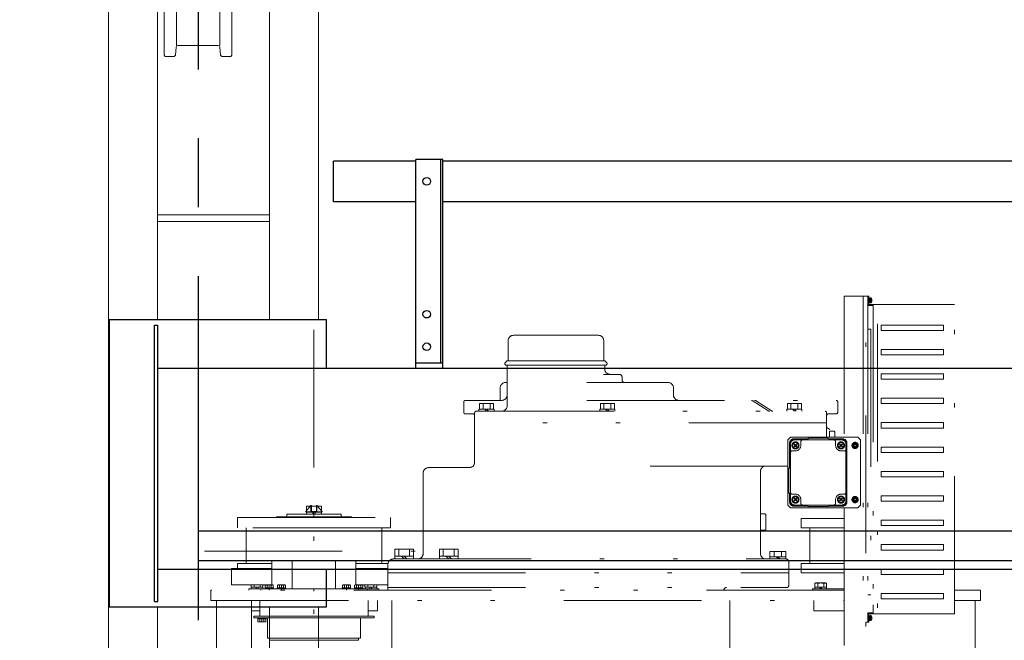
# Model space of a CAD drawing. Units: millimetres. Extents: x -185 to 185, y -134 to 137.
# Drawn here: x -125 to -102, y 80 to 95 of the extents above; entities that cross this region are included whole.
import ezdxf

# ---------------------------------------------------------------- set-up
doc = ezdxf.new("R2010")
doc.units = ezdxf.units.MM
doc.header["$LTSCALE"] = 0.25
doc.linetypes.add('CENTER', pattern=[50.8, 31.75, -6.35, 6.35, -6.35])
doc.linetypes.add('DIVIDE', pattern=[31.75, 12.7, -6.35, 0, -6.35, 0, -6.35])
doc.layers.add('Layer0016', color=7, linetype='Continuous')
doc.styles.add('dcStyle0', font='txt.shx', dxfattribs={"width": 0.8, "bigfont": 'bigfont'})
doc.dimstyles.new('dc_Rotated', dxfattribs={"dimtxt": 3, "dimasz": 3.000002, "dimexe": 0.6, "dimexo": 0.9, "dimgap": 0.9, "dimtad": 3, "dimdsep": 46, "dimtxsty": 'dcStyle0', "dimblk1": 'OPEN30', "dimblk2": 'OPEN30', "dimsah": 1, "dimcen": 0.09, "dimclrd": 91, "dimclre": 91, "dimclrt": 7, "dimadec": 0, "dimazin": 2, "dimtfac": 1, "dimtdec": 4, "dimtmove": 0, "dimatfit": 3, "dimfxl": 1, "dimarcsym": 0})

# ---------------------------------------------------------------- blocks, each defined once
blk = doc.blocks.new('DC_GROUP_HDOI1510-R0_55')
at = {"layer": 'Layer0016', "color": 6, "linetype": 'Continuous', "lineweight": 25}
blk.add_circle((-115.185, 90.912), 0.0875, dxfattribs=at)
blk = doc.blocks.new('DC_GROUP_HDOI1510-R0_56')
at = {"layer": 'Layer0016', "color": 6, "linetype": 'Continuous', "lineweight": 25}
blk.add_circle((-115.185, 87.849), 0.0875, dxfattribs=at)
blk = doc.blocks.new('DC_GROUP_HDOI1510-R0_57')
at = {"layer": 'Layer0016', "color": 6, "linetype": 'Continuous', "lineweight": 25}
blk.add_circle((-115.185, 87.099), 0.0875, dxfattribs=at)
blk = doc.blocks.new('DC_GROUP_HDOI1510-R0_54')
at = {"layer": 'Layer0016', "color": 7, "linetype": 'Continuous', "lineweight": 25}
for p, q in [((-114.81, 91.412), (-115.435, 91.412)), ((-115.435, 86.599), (-115.435, 91.412)), ((-114.81, 86.599), (-114.81, 91.412)), ((-115.435, 86.724), (-114.81, 86.724))]:
    blk.add_line(p, q, dxfattribs=at)
at = {"layer": 'Layer0016', "color": 6, "linetype": 'Continuous', "lineweight": 25}
blk.add_line((-114.86, 86.724), (-114.86, 91.412), dxfattribs=at)
at = {"layer": 'Layer0016', "linetype": 'Continuous'}
for name in ['DC_GROUP_HDOI1510-R0_55', 'DC_GROUP_HDOI1510-R0_56', 'DC_GROUP_HDOI1510-R0_57']:
    blk.add_blockref(name, (0, 0), dxfattribs=at)
blk = doc.blocks.new('DC_GROUP_HDOI1510-R0_53')
at = {"layer": 'Layer0016', "linetype": 'Continuous'}
blk.add_blockref('DC_GROUP_HDOI1510-R0_54', (0, 0), dxfattribs=at)
blk = doc.blocks.new('DC_GROUP_HDOI1510-R0_29')
at = {"layer": 'Layer0016', "color": 7, "linetype": 'CENTER', "lineweight": 25}
blk.add_line((-120.46, 101.429), (-120.46, 50.82), dxfattribs=at)
at = {"layer": 'Layer0016', "color": 30, "linetype": 'Continuous', "lineweight": 18}
for p, q in [((-122.523, 52.937), (-122.523, 99.587)), ((-117.685, 87.724), (-117.685, 99.587)), ((-121.398, 87.724), (-121.398, 99.387)), ((-118.81, 87.724), (-118.81, 99.387)), ((-121.242, 98.705), (-121.242, 93.818)), ((-119.679, 98.705), (-119.679, 93.818)), ((-120.96, 98.48), (-120.96, 94.043)), ((-119.96, 98.48), (-119.96, 94.043)), ((-119.994, 94.043), (-120.926, 94.043)), ((-121.242, 93.818), (-121.217, 93.793)), ((-121.217, 93.793), (-121.01, 93.793)), ((-121.01, 93.793), (-120.983, 93.818)), ((-120.964, 94.009), (-120.983, 93.818)), ((-119.957, 94.009), (-119.938, 93.818)), ((-119.938, 93.818), (-119.91, 93.793)), ((-119.704, 93.793), (-119.91, 93.793)), ((-119.704, 93.793), (-119.679, 93.818)), ((-121.398, 90.137), (-118.81, 90.137)), ((-121.398, 89.987), (-118.81, 89.987)), ((-121.398, 71.424), (-121.398, 81.099)), ((-118.81, 71.424), (-118.81, 81.099)), ((-117.685, 71.424), (-117.685, 81.099))]:
    blk.add_line(p, q, dxfattribs=at)
at = {"layer": 'Layer0016', "color": 30, "linetype": 'CENTER', "lineweight": 18}
blk.add_line((-119.679, 94.355), (-119.679, 94.18), dxfattribs=at)
blk.add_line((-119.679, 94.355), (-119.679, 94.18), dxfattribs=at)
at = {"layer": 'Layer0016', "color": 30, "linetype": 'Continuous', "lineweight": 18}
for centre, start, end in [((-120.926, 94.005), 90, 174.2894), ((-119.994, 94.005), 5.7106, 90)]:
    blk.add_arc(centre, 0.0375, start, end, dxfattribs=at)
blk = doc.blocks.new('_Open30')
at = {"color": 0, "linetype": 'ByBlock', "lineweight": -2}
for p, q in [((-1, 0.267949), (0, 0)), ((0, 0), (-1, -0.267949)), ((0, 0), (-1, 0))]:
    blk.add_line(p, q, dxfattribs=at)
blk = doc.blocks.new('*D79')
at = {"layer": 'Layer0016', "color": 91, "linetype": 'Continuous', "lineweight": 13}
for p, q in [((-122.573, 100.837), (-135.33, 100.837)), ((-134.73, 76.262), (-134.73, 100.837)), ((-123.931, 76.262), (-135.33, 76.262))]:
    blk.add_line(p, q, dxfattribs=at)
at = {"layer": 'Layer0016', "color": 91, "xscale": 3.000002807615286, "yscale": 2.999989368223643}
for p, rotation in [((-134.73, 100.837), 90), ((-134.73, 76.262), 270)]:
    blk.add_blockref('_Open30', p, dxfattribs=dict(at, rotation=rotation))
at = {"layer": 'Layer0016', "color": 7, "insert": (-135.63, 88.549), "char_height": 3, "width": 15.75, "attachment_point": 8, "rotation": 90, "style": 'dcStyle0'}
blk.add_mtext('\\T1.00;1966', dxfattribs=at)
blk = doc.blocks.new('DC_GROUP_HDOI1510-R0_86')
at = {"layer": 'Layer0016', "color": 6, "linetype": 'DIVIDE', "lineweight": 18}
for p, q in [((-117.786, 68.038), (-117.786, 88.34)), ((-104.786, 68.176), (-104.786, 88.478)), ((-105.555, 88.262), (-105.555, 85.012)), ((-105.015, 88.262), (-105.555, 88.262)), ((-105.118, 88.262), (-105.118, 66.062)), ((-105.055, 66.062), (-105.055, 88.262)), ((-105.015, 88.262), (-105.015, 80.749)), ((-105.015, 88.262), (-105.015, 88.062)), ((-105.015, 88.262), (-104.99, 88.262)), ((-105.015, 88.23), (-105.015, 88.062)), ((-104.99, 88.074), (-104.99, 88.262)), ((-104.978, 88.23), (-104.99, 88.23)), ((-104.99, 88.23), (-104.99, 88.168)), ((-104.99, 88.168), (-104.99, 88.105)), ((-104.978, 88.23), (-104.978, 88.168)), ((-104.961, 88.221), (-104.978, 88.221)), ((-104.978, 88.168), (-104.978, 88.105)), ((-104.961, 88.162), (-104.978, 88.157)), ((-104.978, 88.115), (-104.961, 88.115)), ((-104.945, 88.224), (-104.961, 88.224)), ((-104.961, 88.224), (-104.961, 88.168)), ((-104.961, 88.168), (-104.961, 88.112)), ((-104.951, 88.172), (-104.951, 88.199)), ((-104.951, 88.199), (-104.923, 88.199)), ((-104.951, 88.172), (-104.923, 88.172)), ((-104.951, 88.163), (-104.923, 88.163)), ((-104.951, 88.137), (-104.951, 88.163)), ((-104.951, 88.137), (-104.923, 88.137)), ((-104.92, 88.172), (-104.923, 88.172)), ((-104.923, 88.163), (-104.92, 88.163)), ((-105.003, 88.049), (-104.99, 88.049)), ((-105.003, 88.049), (-104.89, 88.049)), ((-104.99, 88.105), (-104.978, 88.105)), ((-103.015, 88.074), (-104.99, 88.074)), ((-104.961, 88.112), (-104.945, 88.112)), ((-104.89, 88.074), (-104.89, 80.937)), ((-103.015, 80.937), (-103.015, 88.074)), ((-104.94, 87.505), (-105.015, 87.505)), ((-104.94, 87.505), (-104.94, 81.38)), ((-103.265, 87.599), (-104.703, 87.599)), ((-104.703, 87.474), (-104.703, 87.599)), ((-103.265, 87.474), (-104.703, 87.474)), ((-103.265, 87.474), (-103.265, 87.599)), ((-113.306, 87.242), (-113.306, 86.775)), ((-113.186, 87.362), (-112.205, 87.362)), ((-111.224, 87.362), (-112.205, 87.362)), ((-111.104, 87.242), (-111.104, 86.775)), ((-103.265, 87.037), (-104.703, 87.037)), ((-104.703, 86.912), (-104.703, 87.037)), ((-103.265, 86.912), (-103.265, 87.037)), ((-113.379, 86.728), (-113.335, 86.771)), ((-113.326, 86.775), (-111.109, 86.775)), ((-111.084, 86.775), (-111.109, 86.775)), ((-111.031, 86.728), (-111.075, 86.771)), ((-103.265, 86.912), (-104.703, 86.912)), ((-113.363, 86.677), (-113.379, 86.692)), ((-113.361, 86.674), (-111.109, 86.674)), ((-111.08, 86.674), (-113.33, 86.674)), ((-113.33, 85.737), (-113.33, 86.674)), ((-111.05, 86.674), (-111.109, 86.674)), ((-111.08, 86.674), (-111.08, 86.587)), ((-111.047, 86.677), (-111.031, 86.692)), ((-111.11, 86.462), (-110.743, 86.462)), ((-110.68, 86.399), (-110.68, 86.337)), ((-103.265, 86.474), (-104.703, 86.474)), ((-104.703, 86.474), (-104.703, 86.349)), ((-103.265, 86.349), (-104.703, 86.349)), ((-103.265, 86.474), (-103.265, 86.349)), ((-113.493, 85.862), (-113.493, 86.149)), ((-113.33, 86.274), (-113.368, 86.274)), ((-111.496, 86.274), (-109.618, 86.274)), ((-109.493, 86.149), (-109.493, 85.987)), ((-114.293, 85.862), (-113.455, 85.862)), ((-111.496, 85.862), (-105.743, 85.862)), ((-107.291, 85.617), (-107.677, 85.856)), ((-107.22, 85.617), (-107.606, 85.856)), ((-103.265, 85.912), (-104.703, 85.912)), ((-104.703, 85.912), (-104.703, 85.787)), ((-103.265, 85.912), (-103.265, 85.787)), ((-114.33, 85.824), (-114.33, 85.587)), ((-113.63, 85.662), (-113.98, 85.662)), ((-113.98, 85.662), (-113.98, 85.612)), ((-113.643, 85.787), (-113.968, 85.787)), ((-113.968, 85.787), (-113.968, 85.662)), ((-113.886, 85.662), (-113.886, 85.787)), ((-113.847, 85.662), (-113.805, 85.612)), ((-113.805, 85.662), (-113.763, 85.612)), ((-113.724, 85.662), (-113.724, 85.787)), ((-113.643, 85.662), (-113.643, 85.787)), ((-113.63, 85.612), (-113.63, 85.662)), ((-110.843, 85.662), (-111.193, 85.662)), ((-111.193, 85.662), (-111.193, 85.612)), ((-110.855, 85.787), (-111.18, 85.787)), ((-111.18, 85.787), (-111.18, 85.662)), ((-111.099, 85.662), (-111.099, 85.787)), ((-111.059, 85.662), (-111.018, 85.612)), ((-111.018, 85.662), (-110.976, 85.612)), ((-110.936, 85.662), (-110.936, 85.787)), ((-110.855, 85.662), (-110.855, 85.787)), ((-110.843, 85.612), (-110.843, 85.662)), ((-106.53, 85.662), (-106.88, 85.662)), ((-106.88, 85.662), (-106.88, 85.612)), ((-106.543, 85.787), (-106.868, 85.787)), ((-106.868, 85.787), (-106.868, 85.662)), ((-106.786, 85.662), (-106.786, 85.787)), ((-106.747, 85.662), (-106.705, 85.612)), ((-106.705, 85.662), (-106.663, 85.612)), ((-106.624, 85.662), (-106.624, 85.787)), ((-106.543, 85.662), (-106.543, 85.787)), ((-106.53, 85.612), (-106.53, 85.662)), ((-105.705, 85.824), (-105.705, 85.587)), ((-103.265, 85.787), (-104.703, 85.787)), ((-114.293, 85.549), (-114.118, 85.549)), ((-114.08, 85.574), (-114.08, 85.343)), ((-114.043, 85.612), (-105.999, 85.612)), ((-105.961, 85.012), (-105.961, 85.574)), ((-105.961, 85.512), (-105.961, 85.487)), ((-105.924, 85.549), (-105.743, 85.549)), ((-114.08, 85.362), (-114.08, 85.349)), ((-114.08, 85.349), (-114.08, 85.343)), ((-105.961, 85.343), (-114.08, 85.343)), ((-114.08, 85.343), (-114.08, 84.437)), ((-105.961, 85.349), (-105.961, 85.343)), ((-105.961, 85.255), (-105.961, 85.343)), ((-103.265, 85.349), (-104.703, 85.349)), ((-104.703, 85.224), (-104.703, 85.349)), ((-103.265, 85.224), (-104.703, 85.224)), ((-103.265, 85.224), (-103.265, 85.349)), ((-106.855, 84.949), (-106.793, 85.012)), ((-106.855, 84.949), (-106.855, 84.102)), ((-106.855, 84.949), (-106.855, 83.449)), ((-106.793, 85.012), (-105.243, 85.012)), ((-106.395, 84.974), (-106.718, 84.974)), ((-106.705, 84.962), (-106.399, 84.962)), ((-106.705, 84.949), (-105.605, 84.949)), ((-106.399, 84.949), (-106.399, 84.962)), ((-106.374, 84.987), (-105.936, 84.987)), ((-106.018, 85.012), (-105.243, 85.012)), ((-105.593, 84.974), (-105.915, 84.974)), ((-105.911, 84.949), (-105.911, 84.962)), ((-105.911, 84.962), (-105.605, 84.962)), ((-105.899, 85.155), (-105.799, 85.155)), ((-105.899, 85.155), (-105.899, 85.012)), ((-105.774, 85.13), (-105.774, 85.012)), ((-105.18, 84.949), (-105.243, 85.012)), ((-105.18, 84.949), (-105.18, 83.449)), ((-106.818, 84.874), (-106.818, 84.299)), ((-106.805, 83.537), (-106.805, 84.862)), ((-106.793, 83.537), (-106.793, 84.862)), ((-106.704, 84.855), (-106.711, 84.848)), ((-106.711, 84.848), (-106.687, 84.824)), ((-106.687, 84.824), (-106.711, 84.8)), ((-106.711, 84.8), (-106.704, 84.793)), ((-106.68, 84.831), (-106.704, 84.855)), ((-106.704, 84.793), (-106.68, 84.817)), ((-106.687, 84.824), (-106.673, 84.824)), ((-106.656, 84.855), (-106.68, 84.831)), ((-106.68, 84.831), (-106.68, 84.817)), ((-106.68, 84.817), (-106.656, 84.793)), ((-106.673, 84.824), (-106.649, 84.848)), ((-106.649, 84.8), (-106.673, 84.824)), ((-106.649, 84.848), (-106.656, 84.855)), ((-106.656, 84.793), (-106.649, 84.8)), ((-106.555, 84.824), (-106.555, 84.912)), ((-105.755, 84.824), (-105.755, 84.912)), ((-105.654, 84.855), (-105.661, 84.848)), ((-105.661, 84.848), (-105.637, 84.824)), ((-105.637, 84.824), (-105.661, 84.8)), ((-105.661, 84.8), (-105.654, 84.793)), ((-105.63, 84.831), (-105.654, 84.855)), ((-105.654, 84.793), (-105.63, 84.817)), ((-105.623, 84.824), (-105.637, 84.824)), ((-105.606, 84.855), (-105.63, 84.831)), ((-105.63, 84.831), (-105.63, 84.817)), ((-105.63, 84.817), (-105.606, 84.793)), ((-105.623, 84.824), (-105.599, 84.848)), ((-105.599, 84.8), (-105.623, 84.824)), ((-105.599, 84.848), (-105.606, 84.855)), ((-105.606, 84.793), (-105.599, 84.8)), ((-105.518, 83.537), (-105.518, 84.862)), ((-105.505, 83.537), (-105.505, 84.862)), ((-105.493, 83.524), (-105.493, 84.874)), ((-105.377, 84.824), (-105.341, 84.887)), ((-105.341, 84.762), (-105.377, 84.824)), ((-105.341, 84.887), (-105.269, 84.887)), ((-105.269, 84.762), (-105.341, 84.762)), ((-105.269, 84.887), (-105.233, 84.824)), ((-105.233, 84.824), (-105.269, 84.762)), ((-103.265, 84.787), (-104.703, 84.787)), ((-104.703, 84.662), (-104.703, 84.787)), ((-103.265, 84.662), (-103.265, 84.787)), ((-106.755, 84.699), (-106.68, 84.699)), ((-105.555, 84.699), (-105.63, 84.699)), ((-103.265, 84.662), (-104.703, 84.662)), ((-115.142, 84.312), (-114.205, 84.312)), ((-106.855, 84.349), (-110.934, 84.349)), ((-106.843, 84.299), (-106.805, 84.299)), ((-106.843, 84.299), (-106.843, 83.724)), ((-115.268, 82.33), (-115.268, 84.187)), ((-107.486, 82.33), (-107.486, 84.224)), ((-103.265, 84.224), (-104.703, 84.224)), ((-104.703, 84.224), (-104.703, 84.099)), ((-103.265, 84.099), (-104.703, 84.099)), ((-103.265, 84.224), (-103.265, 84.099)), ((-106.843, 83.724), (-106.805, 83.724)), ((-106.818, 83.724), (-106.818, 83.524)), ((-106.755, 83.699), (-106.68, 83.699)), ((-106.704, 83.605), (-106.711, 83.598)), ((-106.711, 83.598), (-106.687, 83.574)), ((-106.687, 83.574), (-106.711, 83.55)), ((-106.68, 83.581), (-106.704, 83.605)), ((-106.687, 83.574), (-106.673, 83.574)), ((-106.656, 83.605), (-106.68, 83.581)), ((-106.68, 83.567), (-106.68, 83.581)), ((-106.673, 83.574), (-106.649, 83.598)), ((-106.649, 83.55), (-106.673, 83.574)), ((-106.649, 83.598), (-106.656, 83.605)), ((-106.555, 83.574), (-106.555, 83.487)), ((-105.755, 83.574), (-105.755, 83.487)), ((-105.654, 83.605), (-105.661, 83.598)), ((-105.661, 83.598), (-105.637, 83.574)), ((-105.637, 83.574), (-105.661, 83.55)), ((-105.63, 83.581), (-105.654, 83.605)), ((-105.623, 83.574), (-105.637, 83.574)), ((-105.555, 83.699), (-105.63, 83.699)), ((-105.606, 83.605), (-105.63, 83.581)), ((-105.63, 83.567), (-105.63, 83.581)), ((-105.623, 83.574), (-105.599, 83.598)), ((-105.599, 83.55), (-105.623, 83.574)), ((-105.599, 83.598), (-105.606, 83.605)), ((-105.377, 83.574), (-105.341, 83.637)), ((-105.341, 83.512), (-105.377, 83.574)), ((-105.341, 83.637), (-105.269, 83.637)), ((-105.269, 83.637), (-105.233, 83.574)), ((-105.233, 83.574), (-105.269, 83.512)), ((-103.265, 83.662), (-104.703, 83.662)), ((-104.703, 83.662), (-104.703, 83.537)), ((-103.265, 83.662), (-103.265, 83.537)), ((-117.856, 83.437), (-117.974, 83.3)), ((-117.96, 83.425), (-117.96, 83.316)), ((-117.866, 83.425), (-117.96, 83.425)), ((-117.856, 83.3), (-117.856, 83.437)), ((-117.844, 83.437), (-117.856, 83.437)), ((-117.844, 83.437), (-117.844, 83.3)), ((-117.729, 83.425), (-117.844, 83.425)), ((-117.717, 83.437), (-117.729, 83.437)), ((-117.729, 83.437), (-117.729, 83.3)), ((-117.717, 83.3), (-117.717, 83.437)), ((-117.717, 83.437), (-117.599, 83.3)), ((-117.613, 83.425), (-117.706, 83.425)), ((-117.613, 83.425), (-117.613, 83.316)), ((-106.855, 83.449), (-106.793, 83.387)), ((-106.793, 83.387), (-106.23, 83.387)), ((-106.793, 83.387), (-105.243, 83.387)), ((-106.718, 83.424), (-106.395, 83.424)), ((-106.711, 83.55), (-106.704, 83.543)), ((-106.705, 83.449), (-105.605, 83.449)), ((-106.705, 83.437), (-106.399, 83.437)), ((-106.704, 83.543), (-106.68, 83.567)), ((-106.68, 83.567), (-106.656, 83.543)), ((-106.656, 83.543), (-106.649, 83.55)), ((-106.399, 83.437), (-106.399, 83.449)), ((-106.374, 83.412), (-105.936, 83.412)), ((-105.915, 83.424), (-105.593, 83.424)), ((-105.911, 83.437), (-105.911, 83.449)), ((-105.911, 83.437), (-105.605, 83.437)), ((-105.661, 83.55), (-105.654, 83.543)), ((-105.654, 83.543), (-105.63, 83.567)), ((-105.63, 83.567), (-105.606, 83.543)), ((-105.606, 83.543), (-105.599, 83.55)), ((-105.555, 83.387), (-105.555, 66.062)), ((-105.269, 83.512), (-105.341, 83.512)), ((-105.243, 83.387), (-105.18, 83.449)), ((-103.265, 83.537), (-104.703, 83.537)), ((-119.549, 83.158), (-116.024, 83.158)), ((-119.549, 82.924), (-119.549, 83.158)), ((-118.635, 83.18), (-116.938, 83.18)), ((-118.411, 83.236), (-117.161, 83.236)), ((-118.411, 83.18), (-118.411, 83.236)), ((-117.161, 83.18), (-118.411, 83.18)), ((-117.974, 83.3), (-117.974, 83.29)), ((-117.599, 83.29), (-117.974, 83.29)), ((-117.961, 83.286), (-117.961, 83.236)), ((-117.961, 83.286), (-117.819, 83.286)), ((-117.961, 83.236), (-117.806, 83.236)), ((-117.717, 83.3), (-117.856, 83.3)), ((-117.806, 83.236), (-117.819, 83.286)), ((-117.767, 83.286), (-117.819, 83.286)), ((-117.754, 83.236), (-117.806, 83.236)), ((-117.786, 83.291), (-117.786, 83.231)), ((-117.786, 83.18), (-117.786, 83.236)), ((-117.767, 83.286), (-117.754, 83.236)), ((-117.767, 83.286), (-117.611, 83.286)), ((-117.754, 83.236), (-117.611, 83.236)), ((-117.611, 83.236), (-117.611, 83.286)), ((-117.599, 83.3), (-117.599, 83.29)), ((-117.161, 83.236), (-117.161, 83.18)), ((-116.024, 82.924), (-116.024, 83.158)), ((-107.486, 83.243), (-107.386, 83.243)), ((-107.361, 83.218), (-107.361, 82.893)), ((-106.549, 83.137), (-105.555, 83.137)), ((-106.549, 82.924), (-106.549, 83.137)), ((-116.024, 82.924), (-119.549, 82.924)), ((-119.349, 82.099), (-119.349, 82.924)), ((-116.224, 82.099), (-116.224, 82.924)), ((-106.549, 82.924), (-105.555, 82.924)), ((-106.349, 82.099), (-106.349, 82.924)), ((-103.265, 83.099), (-104.703, 83.099)), ((-104.703, 82.974), (-104.703, 83.099)), ((-103.265, 82.974), (-104.703, 82.974)), ((-103.265, 82.974), (-103.265, 83.099)), ((-107.386, 82.868), (-107.486, 82.868)), ((-103.265, 82.537), (-104.703, 82.537)), ((-104.703, 82.412), (-104.703, 82.537)), ((-103.265, 82.412), (-103.265, 82.537)), ((-120.311, 82.385), (-115.261, 82.385)), ((-115.921, 82.432), (-115.921, 82.205)), ((-115.921, 82.432), (-115.489, 82.432)), ((-115.921, 82.269), (-115.489, 82.269)), ((-115.83, 82.269), (-115.83, 82.432)), ((-115.705, 82.205), (-115.769, 82.269)), ((-115.641, 82.205), (-115.705, 82.269)), ((-115.58, 82.269), (-115.58, 82.432)), ((-115.489, 82.432), (-115.489, 82.205)), ((-114.894, 82.432), (-114.894, 82.205)), ((-114.894, 82.432), (-114.461, 82.432)), ((-114.894, 82.269), (-114.461, 82.269)), ((-114.803, 82.269), (-114.803, 82.432)), ((-114.678, 82.205), (-114.741, 82.269)), ((-114.614, 82.205), (-114.678, 82.269)), ((-114.553, 82.269), (-114.553, 82.432)), ((-114.461, 82.432), (-114.461, 82.205)), ((-106.905, 82.38), (-107.268, 82.38)), ((-107.268, 82.38), (-107.268, 82.205)), ((-107.268, 82.255), (-106.905, 82.255)), ((-107.174, 82.38), (-107.174, 82.255)), ((-107.122, 82.255), (-107.072, 82.205)), ((-107.086, 82.255), (-107.036, 82.205)), ((-106.999, 82.38), (-106.999, 82.255)), ((-106.905, 82.205), (-106.905, 82.38)), ((-103.265, 82.412), (-104.703, 82.412)), ((-119.686, 81.612), (-119.686, 81.987)), ((-118.755, 81.987), (-119.686, 81.987)), ((-119.549, 81.987), (-119.549, 82.099)), ((-118.755, 82.099), (-119.549, 82.099)), ((-118.755, 82.174), (-116.818, 82.174)), ((-118.755, 82.174), (-118.755, 81.609)), ((-118.286, 81.515), (-118.286, 82.174)), ((-117.286, 81.515), (-117.286, 82.174)), ((-116.818, 82.174), (-116.818, 81.609)), ((-116.079, 82.099), (-116.818, 82.099)), ((-116.08, 81.987), (-116.818, 81.987)), ((-116.08, 82.08), (-116.08, 81.893)), ((-115.955, 82.205), (-106.899, 82.205)), ((-115.921, 82.205), (-115.489, 82.205)), ((-114.894, 82.205), (-114.636, 82.205)), ((-107.268, 82.205), (-106.905, 82.205)), ((-106.836, 82.143), (-106.836, 81.587)), ((-106.549, 81.887), (-106.549, 82.099)), ((-106.549, 82.099), (-105.555, 82.099)), ((-116.08, 81.893), (-116.08, 81.887)), ((-116.08, 81.887), (-115.861, 81.887)), ((-116.08, 81.887), (-116.08, 81.487)), ((-116.08, 81.887), (-106.836, 81.887)), ((-105.555, 81.887), (-106.549, 81.887)), ((-103.265, 81.974), (-104.703, 81.974)), ((-104.703, 81.974), (-104.703, 81.849)), ((-103.265, 81.849), (-104.703, 81.849)), ((-103.265, 81.974), (-103.265, 81.849)), ((-118.755, 81.612), (-119.686, 81.612)), ((-119.236, 81.555), (-119.236, 81.612)), ((-119.236, 81.555), (-119.236, 81.612)), ((-119.236, 81.555), (-119.167, 81.555)), ((-119.236, 81.555), (-119.167, 81.555)), ((-119.233, 81.518), (-119.233, 81.555)), ((-119.233, 81.555), (-119.113, 81.555)), ((-119.233, 81.518), (-119.233, 81.555)), ((-119.233, 81.555), (-119.113, 81.555)), ((-119.167, 81.555), (-119.167, 81.612)), ((-119.167, 81.555), (-119.167, 81.612)), ((-119.167, 81.555), (-119.03, 81.555)), ((-119.167, 81.555), (-119.03, 81.555)), ((-119.113, 81.555), (-119.123, 81.518)), ((-119.113, 81.555), (-119.123, 81.518)), ((-119.074, 81.555), (-119.113, 81.555)), ((-119.074, 81.555), (-119.113, 81.555)), ((-119.084, 81.518), (-119.074, 81.555)), ((-119.084, 81.518), (-119.074, 81.555)), ((-119.074, 81.555), (-118.964, 81.555)), ((-119.074, 81.555), (-118.964, 81.555)), ((-119.03, 81.555), (-119.03, 81.612)), ((-119.03, 81.555), (-119.03, 81.612)), ((-119.03, 81.555), (-118.962, 81.555)), ((-119.03, 81.555), (-118.962, 81.555)), ((-118.964, 81.555), (-118.964, 81.518)), ((-118.964, 81.555), (-118.964, 81.518)), ((-118.962, 81.555), (-118.962, 81.612)), ((-118.962, 81.555), (-118.962, 81.612)), ((-118.914, 81.54), (-118.914, 81.515)), ((-118.834, 81.54), (-118.914, 81.54)), ((-118.896, 81.609), (-118.911, 81.6)), ((-118.906, 81.603), (-118.911, 81.6)), ((-118.911, 81.54), (-118.911, 81.6)), ((-118.864, 81.54), (-118.911, 81.54)), ((-118.901, 81.605), (-118.906, 81.603)), ((-118.895, 81.607), (-118.901, 81.605)), ((-118.896, 81.609), (-118.818, 81.609)), ((-118.89, 81.608), (-118.895, 81.607)), ((-118.883, 81.607), (-118.89, 81.608)), ((-118.877, 81.606), (-118.883, 81.607)), ((-118.871, 81.604), (-118.877, 81.606)), ((-118.864, 81.6), (-118.871, 81.604)), ((-118.852, 81.604), (-118.864, 81.6)), ((-118.864, 81.54), (-118.864, 81.6)), ((-118.771, 81.54), (-118.864, 81.54)), ((-118.841, 81.606), (-118.852, 81.604)), ((-118.828, 81.607), (-118.841, 81.606)), ((-118.827, 81.515), (-118.834, 81.54)), ((-118.834, 81.54), (-118.808, 81.54)), ((-118.817, 81.608), (-118.828, 81.607)), ((-118.818, 81.614), (-118.818, 81.538)), ((-118.818, 81.609), (-118.739, 81.609)), ((-118.818, 81.512), (-118.818, 81.543)), ((-118.818, 81.54), (-118.818, 81.484)), ((-118.805, 81.607), (-118.817, 81.608)), ((-118.808, 81.54), (-118.801, 81.515)), ((-118.721, 81.54), (-118.808, 81.54)), ((-118.796, 81.606), (-118.805, 81.607)), ((-118.787, 81.605), (-118.796, 81.606)), ((-118.779, 81.603), (-118.787, 81.605)), ((-118.771, 81.6), (-118.779, 81.603)), ((-118.765, 81.603), (-118.771, 81.6)), ((-118.771, 81.54), (-118.771, 81.6)), ((-118.724, 81.54), (-118.771, 81.54)), ((-118.76, 81.605), (-118.765, 81.603)), ((-118.754, 81.607), (-118.76, 81.605)), ((-118.749, 81.608), (-118.754, 81.607)), ((-118.742, 81.607), (-118.749, 81.608)), ((-118.736, 81.606), (-118.742, 81.607)), ((-118.724, 81.6), (-118.739, 81.609)), ((-118.73, 81.604), (-118.736, 81.606)), ((-118.724, 81.6), (-118.73, 81.604)), ((-118.724, 81.54), (-118.724, 81.6)), ((-118.721, 81.515), (-118.721, 81.54)), ((-118.633, 81.54), (-118.633, 81.515)), ((-118.553, 81.54), (-118.633, 81.54)), ((-118.615, 81.609), (-118.63, 81.6)), ((-118.625, 81.603), (-118.63, 81.6)), ((-118.63, 81.54), (-118.63, 81.6)), ((-118.583, 81.54), (-118.63, 81.54)), ((-118.619, 81.605), (-118.625, 81.603)), ((-118.614, 81.607), (-118.619, 81.605)), ((-118.615, 81.609), (-118.536, 81.609)), ((-118.608, 81.608), (-118.614, 81.607)), ((-118.602, 81.607), (-118.608, 81.608)), ((-118.596, 81.606), (-118.602, 81.607)), ((-118.589, 81.604), (-118.596, 81.606)), ((-118.583, 81.6), (-118.589, 81.604)), ((-118.571, 81.604), (-118.583, 81.6)), ((-118.583, 81.54), (-118.583, 81.6)), ((-118.489, 81.54), (-118.583, 81.54)), ((-118.559, 81.606), (-118.571, 81.604)), ((-118.547, 81.607), (-118.559, 81.606)), ((-118.546, 81.515), (-118.553, 81.54)), ((-118.553, 81.54), (-118.527, 81.54)), ((-118.535, 81.608), (-118.547, 81.607)), ((-118.536, 81.614), (-118.536, 81.538)), ((-118.536, 81.609), (-118.458, 81.609)), ((-118.536, 81.512), (-118.536, 81.543)), ((-118.536, 81.54), (-118.536, 81.484)), ((-118.523, 81.607), (-118.535, 81.608)), ((-118.527, 81.54), (-118.52, 81.515)), ((-118.44, 81.54), (-118.527, 81.54)), ((-118.515, 81.606), (-118.523, 81.607)), ((-118.506, 81.605), (-118.515, 81.606)), ((-118.498, 81.603), (-118.506, 81.605)), ((-118.489, 81.6), (-118.498, 81.603)), ((-118.484, 81.603), (-118.489, 81.6)), ((-118.489, 81.54), (-118.489, 81.6)), ((-118.443, 81.54), (-118.489, 81.54)), ((-118.479, 81.605), (-118.484, 81.603)), ((-118.473, 81.607), (-118.479, 81.605)), ((-118.468, 81.608), (-118.473, 81.607)), ((-118.461, 81.607), (-118.468, 81.608)), ((-118.455, 81.606), (-118.461, 81.607)), ((-118.443, 81.6), (-118.458, 81.609)), ((-118.449, 81.604), (-118.455, 81.606)), ((-118.443, 81.6), (-118.449, 81.604)), ((-118.443, 81.54), (-118.443, 81.6)), ((-118.44, 81.515), (-118.44, 81.54)), ((-117.133, 81.54), (-117.133, 81.515)), ((-117.053, 81.54), (-117.133, 81.54)), ((-117.115, 81.609), (-117.13, 81.6)), ((-117.125, 81.603), (-117.13, 81.6)), ((-117.13, 81.54), (-117.13, 81.6)), ((-117.083, 81.54), (-117.13, 81.54)), ((-117.119, 81.605), (-117.125, 81.603)), ((-117.114, 81.607), (-117.119, 81.605)), ((-117.115, 81.609), (-117.036, 81.609)), ((-117.108, 81.608), (-117.114, 81.607)), ((-117.102, 81.607), (-117.108, 81.608)), ((-117.096, 81.606), (-117.102, 81.607)), ((-117.089, 81.604), (-117.096, 81.606)), ((-117.083, 81.6), (-117.089, 81.604)), ((-117.071, 81.604), (-117.083, 81.6)), ((-117.083, 81.54), (-117.083, 81.6)), ((-116.989, 81.54), (-117.083, 81.54)), ((-117.059, 81.606), (-117.071, 81.604)), ((-117.047, 81.607), (-117.059, 81.606)), ((-117.046, 81.515), (-117.053, 81.54)), ((-117.053, 81.54), (-117.027, 81.54)), ((-117.035, 81.608), (-117.047, 81.607)), ((-117.036, 81.614), (-117.036, 81.538)), ((-117.036, 81.609), (-116.958, 81.609)), ((-117.036, 81.512), (-117.036, 81.543)), ((-117.036, 81.54), (-117.036, 81.484)), ((-117.023, 81.607), (-117.035, 81.608)), ((-117.027, 81.54), (-117.02, 81.515)), ((-116.94, 81.54), (-117.027, 81.54)), ((-117.015, 81.606), (-117.023, 81.607)), ((-117.006, 81.605), (-117.015, 81.606)), ((-116.998, 81.603), (-117.006, 81.605)), ((-116.989, 81.6), (-116.998, 81.603)), ((-116.984, 81.603), (-116.989, 81.6)), ((-116.989, 81.54), (-116.989, 81.6)), ((-116.943, 81.54), (-116.989, 81.54)), ((-116.979, 81.605), (-116.984, 81.603)), ((-116.973, 81.607), (-116.979, 81.605)), ((-116.968, 81.608), (-116.973, 81.607)), ((-116.961, 81.607), (-116.968, 81.608)), ((-116.955, 81.606), (-116.961, 81.607)), ((-116.943, 81.6), (-116.958, 81.609)), ((-116.949, 81.604), (-116.955, 81.606)), ((-116.943, 81.6), (-116.949, 81.604)), ((-116.943, 81.54), (-116.943, 81.6)), ((-116.94, 81.515), (-116.94, 81.54)), ((-116.851, 81.54), (-116.851, 81.515)), ((-116.771, 81.54), (-116.851, 81.54)), ((-116.834, 81.609), (-116.849, 81.6)), ((-116.843, 81.603), (-116.849, 81.6)), ((-116.849, 81.54), (-116.849, 81.6)), ((-116.802, 81.54), (-116.849, 81.54)), ((-116.838, 81.605), (-116.843, 81.603)), ((-116.833, 81.607), (-116.838, 81.605)), ((-116.834, 81.609), (-116.755, 81.609)), ((-116.827, 81.608), (-116.833, 81.607)), ((-116.821, 81.607), (-116.827, 81.608)), ((-116.814, 81.606), (-116.821, 81.607)), ((-116.08, 81.612), (-116.818, 81.612)), ((-116.808, 81.604), (-116.814, 81.606)), ((-116.802, 81.6), (-116.808, 81.604)), ((-116.79, 81.604), (-116.802, 81.6)), ((-116.802, 81.54), (-116.802, 81.6)), ((-116.708, 81.54), (-116.802, 81.54)), ((-116.778, 81.606), (-116.79, 81.604)), ((-116.766, 81.607), (-116.778, 81.606)), ((-116.765, 81.515), (-116.771, 81.54)), ((-116.771, 81.54), (-116.745, 81.54)), ((-116.754, 81.608), (-116.766, 81.607)), ((-116.755, 81.614), (-116.755, 81.538)), ((-116.755, 81.609), (-116.676, 81.609)), ((-116.755, 81.512), (-116.755, 81.543)), ((-116.755, 81.54), (-116.755, 81.484)), ((-116.742, 81.607), (-116.754, 81.608)), ((-116.745, 81.54), (-116.739, 81.515)), ((-116.659, 81.54), (-116.745, 81.54)), ((-116.734, 81.606), (-116.742, 81.607)), ((-116.725, 81.605), (-116.734, 81.606)), ((-116.717, 81.603), (-116.725, 81.605)), ((-116.708, 81.6), (-116.717, 81.603)), ((-116.703, 81.603), (-116.708, 81.6)), ((-116.708, 81.54), (-116.708, 81.6)), ((-116.661, 81.54), (-116.708, 81.54)), ((-116.697, 81.605), (-116.703, 81.603)), ((-116.692, 81.607), (-116.697, 81.605)), ((-116.686, 81.608), (-116.692, 81.607)), ((-116.68, 81.607), (-116.686, 81.608)), ((-116.674, 81.606), (-116.68, 81.607)), ((-116.661, 81.6), (-116.676, 81.609)), ((-116.667, 81.604), (-116.674, 81.606)), ((-116.661, 81.6), (-116.667, 81.604)), ((-116.661, 81.54), (-116.661, 81.6)), ((-116.659, 81.515), (-116.659, 81.54)), ((-116.611, 81.555), (-116.611, 81.612)), ((-116.611, 81.555), (-116.611, 81.612)), ((-116.611, 81.555), (-116.542, 81.555)), ((-116.611, 81.555), (-116.542, 81.555)), ((-116.608, 81.518), (-116.608, 81.555)), ((-116.608, 81.555), (-116.488, 81.555)), ((-116.608, 81.518), (-116.608, 81.555)), ((-116.608, 81.555), (-116.488, 81.555)), ((-116.542, 81.555), (-116.542, 81.612)), ((-116.542, 81.555), (-116.542, 81.612)), ((-116.542, 81.555), (-116.405, 81.555)), ((-116.542, 81.555), (-116.405, 81.555)), ((-116.488, 81.555), (-116.498, 81.518)), ((-116.488, 81.555), (-116.498, 81.518)), ((-116.449, 81.555), (-116.488, 81.555)), ((-116.449, 81.555), (-116.488, 81.555)), ((-116.459, 81.518), (-116.449, 81.555)), ((-116.459, 81.518), (-116.449, 81.555)), ((-116.449, 81.555), (-116.339, 81.555)), ((-116.449, 81.555), (-116.339, 81.555)), ((-116.405, 81.555), (-116.405, 81.612)), ((-116.405, 81.555), (-116.405, 81.612)), ((-116.405, 81.555), (-116.337, 81.555)), ((-116.405, 81.555), (-116.337, 81.555)), ((-116.339, 81.555), (-116.339, 81.518)), ((-116.339, 81.555), (-116.339, 81.518)), ((-116.337, 81.555), (-116.337, 81.612)), ((-116.337, 81.555), (-116.337, 81.612)), ((-116.08, 81.549), (-106.874, 81.549)), ((-106.236, 81.641), (-106.211, 81.655)), ((-106.236, 81.641), (-106.227, 81.646)), ((-106.236, 81.555), (-106.236, 81.641)), ((-106.236, 81.555), (-106.167, 81.555)), ((-106.233, 81.518), (-106.233, 81.555)), ((-106.233, 81.555), (-106.113, 81.555)), ((-106.227, 81.646), (-106.218, 81.649)), ((-106.218, 81.649), (-106.209, 81.651)), ((-106.099, 81.655), (-106.211, 81.655)), ((-106.209, 81.651), (-106.199, 81.652)), ((-106.199, 81.652), (-106.191, 81.651)), ((-106.191, 81.651), (-106.183, 81.649)), ((-106.183, 81.649), (-106.175, 81.645)), ((-106.175, 81.645), (-106.167, 81.641)), ((-106.167, 81.641), (-106.155, 81.644)), ((-106.167, 81.555), (-106.167, 81.641)), ((-106.167, 81.555), (-106.03, 81.555)), ((-106.155, 81.644), (-106.143, 81.647)), ((-106.143, 81.647), (-106.13, 81.649)), ((-106.13, 81.649), (-106.118, 81.651)), ((-106.113, 81.555), (-106.123, 81.518)), ((-106.118, 81.651), (-106.1, 81.652)), ((-106.074, 81.555), (-106.113, 81.555)), ((-106.1, 81.652), (-106.083, 81.651)), ((-105.986, 81.655), (-106.099, 81.655)), ((-106.099, 81.513), (-106.099, 81.56)), ((-106.084, 81.518), (-106.074, 81.555)), ((-106.083, 81.651), (-106.065, 81.649)), ((-106.074, 81.555), (-105.964, 81.555)), ((-106.065, 81.649), (-106.048, 81.646)), ((-106.048, 81.646), (-106.03, 81.641)), ((-106.03, 81.641), (-106.021, 81.646)), ((-106.03, 81.555), (-106.03, 81.641)), ((-106.03, 81.555), (-105.962, 81.555)), ((-106.021, 81.646), (-106.012, 81.649)), ((-106.012, 81.649), (-106.003, 81.651)), ((-106.003, 81.651), (-105.994, 81.652)), ((-105.994, 81.652), (-105.986, 81.651)), ((-105.986, 81.655), (-105.962, 81.641)), ((-105.986, 81.651), (-105.978, 81.649)), ((-105.978, 81.649), (-105.97, 81.645)), ((-105.97, 81.645), (-105.962, 81.641)), ((-105.964, 81.555), (-105.964, 81.518)), ((-105.962, 81.555), (-105.962, 81.641)), ((-120.161, 81.487), (-120.161, 81.249)), ((-105.555, 81.487), (-120.161, 81.487)), ((-116.286, 81.518), (-119.286, 81.518)), ((-119.286, 81.518), (-119.286, 81.487)), ((-119.286, 81.518), (-119.286, 81.487)), ((-118.914, 81.518), (-119.286, 81.518)), ((-119.233, 81.518), (-119.123, 81.518)), ((-119.233, 81.518), (-119.123, 81.518)), ((-119.084, 81.518), (-119.123, 81.518)), ((-119.084, 81.518), (-119.123, 81.518)), ((-119.084, 81.518), (-118.964, 81.518)), ((-119.084, 81.518), (-118.964, 81.518)), ((-119.011, 81.515), (-116.561, 81.515)), ((-119.011, 81.487), (-119.011, 81.515)), ((-118.827, 81.515), (-118.914, 81.515)), ((-118.827, 81.515), (-118.801, 81.515)), ((-118.721, 81.515), (-118.801, 81.515)), ((-118.546, 81.515), (-118.633, 81.515)), ((-118.546, 81.515), (-118.52, 81.515)), ((-118.44, 81.515), (-118.52, 81.515)), ((-117.786, 81.462), (-117.786, 81.518)), ((-117.786, 81.462), (-117.786, 81.518)), ((-117.046, 81.515), (-117.133, 81.515)), ((-117.046, 81.515), (-117.02, 81.515)), ((-116.94, 81.515), (-117.02, 81.515)), ((-116.765, 81.515), (-116.851, 81.515)), ((-116.765, 81.515), (-116.739, 81.515)), ((-116.659, 81.515), (-116.739, 81.515)), ((-116.286, 81.518), (-116.659, 81.518)), ((-116.608, 81.518), (-116.498, 81.518)), ((-116.608, 81.518), (-116.498, 81.518)), ((-116.561, 81.515), (-116.561, 81.487)), ((-116.459, 81.518), (-116.498, 81.518)), ((-116.459, 81.518), (-116.498, 81.518)), ((-116.459, 81.518), (-116.339, 81.518)), ((-116.459, 81.518), (-116.339, 81.518)), ((-116.286, 81.487), (-116.286, 81.518)), ((-116.286, 81.487), (-116.286, 81.518)), ((-105.555, 81.518), (-106.286, 81.518)), ((-106.286, 81.518), (-106.286, 81.487)), ((-106.233, 81.518), (-106.123, 81.518)), ((-106.084, 81.518), (-106.123, 81.518)), ((-106.084, 81.518), (-105.964, 81.518)), ((-104.94, 81.38), (-105.015, 81.38)), ((-104.703, 81.412), (-104.703, 81.287)), ((-103.265, 81.412), (-104.703, 81.412)), ((-103.265, 81.412), (-103.265, 81.287)), ((-102.411, 81.487), (-103.015, 81.487)), ((-102.411, 81.249), (-102.411, 81.487)), ((-120.161, 81.249), (-105.555, 81.249)), ((-120.036, 71.274), (-120.036, 81.249)), ((-119.224, 71.274), (-119.224, 81.249)), ((-119.036, 81.249), (-119.036, 80.887)), ((-116.536, 81.249), (-116.536, 80.887)), ((-116.318, 81.249), (-116.318, 81.012)), ((-115.993, 81.249), (-115.993, 71.274)), ((-108.193, 78.299), (-108.193, 81.249)), ((-106.255, 81.249), (-106.255, 81.012)), ((-104.89, 80.937), (-104.89, 81.149)), ((-103.265, 81.287), (-104.703, 81.287)), ((-103.015, 81.249), (-102.411, 81.249)), ((-102.536, 79.924), (-102.536, 81.249)), ((-119.224, 81.012), (-119.036, 81.012)), ((-119.174, 80.847), (-119.174, 80.887)), ((-119.174, 80.887), (-116.399, 80.887)), ((-119.174, 80.847), (-116.399, 80.847)), ((-119.083, 80.847), (-119.083, 80.822)), ((-119.003, 80.847), (-119.083, 80.847)), ((-118.996, 80.822), (-119.003, 80.847)), ((-119.003, 80.847), (-118.977, 80.847)), ((-118.986, 80.818), (-118.986, 80.85)), ((-118.977, 80.847), (-118.97, 80.822)), ((-118.89, 80.847), (-118.977, 80.847)), ((-118.89, 80.822), (-118.89, 80.847)), ((-118.861, 80.847), (-118.861, 80.38)), ((-116.711, 80.847), (-116.711, 80.38)), ((-116.536, 81.012), (-116.318, 81.012)), ((-116.399, 80.847), (-116.399, 80.887)), ((-106.255, 81.012), (-105.555, 81.012)), ((-105.015, 80.749), (-105.015, 80.949)), ((-105.015, 80.78), (-105.015, 80.949)), ((-105.003, 80.962), (-104.89, 80.962)), ((-103.015, 80.937), (-104.99, 80.937)), ((-104.99, 80.937), (-104.99, 80.749)), ((-104.978, 80.905), (-104.99, 80.905)), ((-104.99, 80.905), (-104.99, 80.843)), ((-104.978, 80.905), (-104.978, 80.843)), ((-104.961, 80.896), (-104.978, 80.896)), ((-104.945, 80.899), (-104.961, 80.899)), ((-104.961, 80.899), (-104.961, 80.843)), ((-104.951, 80.847), (-104.951, 80.874)), ((-104.951, 80.874), (-104.923, 80.874)), ((-104.951, 80.847), (-104.923, 80.847)), ((-104.92, 80.847), (-104.923, 80.847)), ((-118.996, 80.822), (-119.083, 80.822)), ((-119.033, 80.822), (-119.08, 80.822)), ((-119.08, 80.822), (-119.08, 80.762)), ((-119.065, 80.753), (-119.08, 80.762)), ((-119.075, 80.759), (-119.08, 80.762)), ((-119.069, 80.757), (-119.075, 80.759)), ((-119.064, 80.755), (-119.069, 80.757)), ((-119.065, 80.753), (-118.986, 80.753)), ((-119.058, 80.754), (-119.064, 80.755)), ((-119.052, 80.755), (-119.058, 80.754)), ((-119.046, 80.756), (-119.052, 80.755)), ((-119.039, 80.758), (-119.046, 80.756)), ((-119.033, 80.762), (-119.039, 80.758)), ((-119.033, 80.822), (-119.033, 80.762)), ((-118.939, 80.822), (-119.033, 80.822)), ((-119.021, 80.758), (-119.033, 80.762)), ((-119.009, 80.756), (-119.021, 80.758)), ((-118.997, 80.755), (-119.009, 80.756)), ((-118.985, 80.754), (-118.997, 80.755)), ((-118.996, 80.822), (-118.97, 80.822)), ((-118.986, 80.748), (-118.986, 80.824)), ((-118.986, 80.753), (-118.908, 80.753)), ((-118.973, 80.755), (-118.985, 80.754)), ((-118.965, 80.756), (-118.973, 80.755)), ((-118.89, 80.822), (-118.97, 80.822)), ((-118.956, 80.757), (-118.965, 80.756)), ((-118.948, 80.759), (-118.956, 80.757)), ((-118.939, 80.762), (-118.948, 80.759)), ((-118.939, 80.822), (-118.939, 80.762)), ((-118.893, 80.822), (-118.939, 80.822)), ((-118.934, 80.759), (-118.939, 80.762)), ((-118.929, 80.757), (-118.934, 80.759)), ((-118.923, 80.755), (-118.929, 80.757)), ((-118.918, 80.754), (-118.923, 80.755)), ((-118.911, 80.755), (-118.918, 80.754)), ((-118.905, 80.756), (-118.911, 80.755)), ((-118.893, 80.762), (-118.908, 80.753)), ((-118.899, 80.758), (-118.905, 80.756)), ((-118.893, 80.762), (-118.899, 80.758)), ((-118.893, 80.822), (-118.893, 80.762)), ((-105.055, 80.749), (-105.015, 80.749)), ((-105.015, 80.749), (-104.99, 80.749)), ((-104.99, 80.843), (-104.99, 80.78)), ((-104.99, 80.78), (-104.978, 80.78)), ((-104.978, 80.843), (-104.978, 80.78)), ((-104.961, 80.837), (-104.978, 80.832)), ((-104.978, 80.79), (-104.961, 80.79)), ((-104.961, 80.843), (-104.961, 80.787)), ((-104.961, 80.787), (-104.945, 80.787)), ((-104.951, 80.838), (-104.923, 80.838)), ((-104.951, 80.812), (-104.951, 80.838)), ((-104.951, 80.812), (-104.923, 80.812)), ((-104.923, 80.838), (-104.92, 80.838)), ((-116.755, 80.38), (-118.861, 80.38)), ((-118.808, 78.643), (-118.808, 80.38)), ((-116.765, 80.33), (-118.808, 80.33)), ((-116.711, 80.38), (-117.823, 80.38)), ((-117.493, 80.38), (-116.899, 80.38)), ((-116.799, 80.38), (-116.755, 80.38)), ((-116.755, 80.33), (-116.789, 80.33)), ((-116.755, 80.38), (-116.755, 80.33))]:
    blk.add_line(p, q, dxfattribs=at)
for centre, radius in [((-106.68, 84.824), 0.0813), ((-106.68, 84.824), 0.0719), ((-106.68, 84.824), 0.0656), ((-105.63, 84.824), 0.0813), ((-105.63, 84.824), 0.0719), ((-105.63, 84.824), 0.0656), ((-105.305, 84.824), 0.0612), ((-105.305, 84.824), 0.0375), ((-105.305, 84.824), 0.025), ((-106.68, 83.574), 0.0813), ((-106.68, 83.574), 0.0719), ((-106.68, 83.574), 0.0656), ((-105.63, 83.574), 0.0813), ((-105.63, 83.574), 0.0719), ((-105.63, 83.574), 0.0656), ((-105.305, 83.574), 0.0612), ((-105.305, 83.574), 0.0375), ((-105.305, 83.574), 0.025)]:
    blk.add_circle(centre, radius, dxfattribs=at)
for centre, radius, start, end in [((-104.945, 88.204), 0.02, 16.1914, 90), ((-104.945, 88.132), 0.02, 270, 343.8086), ((-105.07, 88.168), 0.15, 11.7807, 16.1914), ((-105.07, 88.168), 0.15, 343.8086, 348.2193), ((-105.07, 88.168), 0.15, 1.7199, 11.7861), ((-105.07, 88.168), 0.147, 358.2439, 1.7561), ((-105.07, 88.168), 0.15, 348.2139, 358.2801), ((-105.003, 88.062), 0.0125, 180, 270), ((-105.003, 88.062), 0.0125, 180, 270), ((-113.186, 87.242), 0.12, 90, 180), ((-111.224, 87.242), 0.12, 0, 90), ((-113.326, 86.763), 0.0125, 90, 135), ((-111.084, 86.763), 0.0125, 45, 90), ((-113.361, 86.71), 0.025, 135, 225), ((-110.955, 86.587), 0.125, 180, 270), ((-111.065, 86.695), 0.025, 305.1464, 315), ((-111.049, 86.71), 0.025, 315, 45), ((-110.743, 86.399), 0.0625, 0, 90), ((-110.618, 86.337), 0.0625, 180, 270), ((-113.368, 86.149), 0.125, 90, 180), ((-109.618, 86.149), 0.125, 0, 90), ((-114.293, 85.824), 0.0375, 90, 180), ((-114.293, 85.824), 0.0375, 90, 180), ((-113.455, 85.987), 0.125, 270, 0), ((-109.368, 85.987), 0.125, 180, 270), ((-107.697, 85.824), 0.0375, 58.2628, 90), ((-107.625, 85.824), 0.0375, 58.2628, 90), ((-105.743, 85.824), 0.0375, 0, 90), ((-113.455, 85.737), 0.125, 270, 0), ((-107.272, 85.649), 0.0375, 238.2628, 270), ((-107.2, 85.649), 0.0375, 238.2628, 270), ((-114.293, 85.587), 0.0375, 180, 270), ((-114.118, 85.512), 0.0375, 0, 90), ((-114.043, 85.574), 0.0375, 90, 180), ((-105.999, 85.574), 0.0375, 0, 90), ((-105.924, 85.512), 0.0375, 90, 180), ((-105.743, 85.587), 0.0375, 270, 0), ((-105.924, 85.255), 0.0375, 180, 260.4059), ((-105.936, 85.181), 0.0375, 0, 80.4059), ((-106.718, 84.874), 0.1, 90, 180), ((-106.705, 84.862), 0.1, 90, 180), ((-106.705, 84.862), 0.0875, 90, 180), ((-106.518, 84.912), 0.0375, 90, 180), ((-106.374, 84.962), 0.025, 90, 180), ((-105.936, 84.962), 0.025, 0, 90), ((-105.799, 85.13), 0.025, 0, 90), ((-105.793, 84.912), 0.0375, 0, 90), ((-105.605, 84.862), 0.1, 0, 90), ((-105.605, 84.862), 0.0875, 0, 90), ((-105.593, 84.874), 0.1, 0, 90), ((-106.68, 84.824), 0.125, 270, 0), ((-105.63, 84.824), 0.125, 180, 270), ((-105.305, 84.824), 0.0719, 120.6073, 179.3956), ((-105.305, 84.824), 0.0719, 180.5587, 239.5265), ((-105.305, 84.824), 0.0719, 60.4338, 119.5918), ((-105.305, 84.824), 0.0719, 240.4386, 299.4593), ((-105.305, 84.824), 0.0719, 0.5825, 59.4788), ((-105.305, 84.824), 0.0719, 300.5969, 359.3906), ((-106.755, 84.662), 0.0375, 90, 180), ((-105.555, 84.662), 0.0375, 0, 90), ((-115.142, 84.187), 0.125, 90, 180), ((-114.205, 84.437), 0.125, 270, 0), ((-107.361, 84.224), 0.125, 90, 180), ((-106.755, 83.737), 0.0375, 180, 270), ((-106.68, 83.574), 0.125, 0, 90), ((-105.63, 83.574), 0.125, 90, 180), ((-105.555, 83.737), 0.0375, 270, 0), ((-105.305, 83.574), 0.0719, 120.6073, 179.3956), ((-105.305, 83.574), 0.0719, 180.5587, 239.5265), ((-105.305, 83.574), 0.0719, 60.4338, 119.5918), ((-105.305, 83.574), 0.0719, 0.5825, 59.4788), ((-105.305, 83.574), 0.0719, 300.5969, 359.3906), ((-106.718, 83.524), 0.1, 180, 270), ((-106.705, 83.537), 0.1, 180, 270), ((-106.705, 83.537), 0.0875, 180, 270), ((-106.518, 83.487), 0.0375, 180, 270), ((-106.374, 83.437), 0.025, 180, 270), ((-105.936, 83.437), 0.025, 270, 0), ((-105.793, 83.487), 0.0375, 270, 0), ((-105.605, 83.537), 0.0875, 270, 0), ((-105.605, 83.537), 0.1, 270, 0), ((-105.593, 83.524), 0.1, 270, 0), ((-105.305, 83.574), 0.0719, 240.4386, 299.4593), ((-118.635, 83.154), 0.0262, 90, 169.5748), ((-116.938, 83.154), 0.0262, 10.4252, 90), ((-107.386, 83.218), 0.025, 0, 90), ((-107.386, 82.893), 0.025, 270, 0), ((-115.393, 82.33), 0.125, 270, 0.0006), ((-107.361, 82.33), 0.125, 180, 269.9994), ((-115.955, 82.08), 0.125, 89.9994, 180), ((-106.899, 82.143), 0.0625, 0, 89.9994), ((-108.268, 81.487), 0.0625, 90, 180), ((-106.874, 81.587), 0.0375, 270, 0), ((-105.003, 80.949), 0.0125, 90, 180), ((-104.945, 80.879), 0.02, 16.1914, 90), ((-105.07, 80.843), 0.15, 11.7807, 16.1914), ((-105.07, 80.843), 0.15, 1.7199, 11.7861), ((-105.07, 80.843), 0.147, 358.2439, 1.7561), ((-104.945, 80.807), 0.02, 270, 343.8086), ((-105.07, 80.843), 0.15, 343.8086, 348.2193), ((-105.07, 80.843), 0.15, 348.2139, 358.2801)]:
    blk.add_arc(centre, radius, start, end, dxfattribs=at)

msp = doc.modelspace()

# ---------------------------------------------------------------- linework, layer by layer
at = {"layer": 'Layer0016', "color": 7, "linetype": 'Continuous', "lineweight": 25}
for p, q in [((-117.335, 90.443), (-117.335, 91.38)), ((-115.435, 91.38), (-117.335, 91.38)), ((-83.21, 91.38), (-114.81, 91.38)), ((-115.435, 90.443), (-117.335, 90.443)), ((-83.21, 90.443), (-114.81, 90.443)), ((-122.51, 87.724), (-117.498, 87.724)), ((-122.51, 87.724), (-122.51, 81.099)), ((-117.498, 86.599), (-117.498, 87.724)), ((-121.46, 87.599), (-121.385, 87.599)), ((-121.46, 81.224), (-121.46, 87.599)), ((-121.385, 81.224), (-121.385, 87.599)), ((-31.408, 86.599), (-121.385, 86.599)), ((-121.385, 81.974), (-31.408, 81.974)), ((-117.498, 81.099), (-117.498, 81.974)), ((-122.51, 81.099), (-117.498, 81.099)), ((-121.46, 81.224), (-121.385, 81.224))]:
    msp.add_line(p, q, dxfattribs=at)
at = {"layer": 'Layer0016', "color": 6, "linetype": 'Continuous', "lineweight": 25}
for p, q in [((-120.46, 82.855), (-120.46, 82.168)), ((-120.46, 82.855), (-31.408, 82.855)), ((-120.46, 82.168), (-31.408, 82.168))]:
    msp.add_line(p, q, dxfattribs=at)

# ---------------------------------------------------------------- block references
at = {"linetype": 'Continuous'}
msp.add_blockref('DC_GROUP_HDOI1510-R0_53', (0, 0), dxfattribs=at)
at = {"layer": 'Layer0016', "linetype": 'Continuous'}
for name in ['DC_GROUP_HDOI1510-R0_29', 'DC_GROUP_HDOI1510-R0_86']:
    msp.add_blockref(name, (0, 0), dxfattribs=at)

# ---------------------------------------------------------------- dimensions: what is measured, and where the dimension line sits
at = {"layer": 'Layer0016', "linetype": 'Continuous', "lineweight": 13}
dim = msp.add_linear_dim(base=(-134.73, 100.837), p1=(-123.031, 76.262), p2=(-121.673, 100.837), angle=90, text='1966', dimstyle='dc_Rotated', override={"dimtxt": 3, "dimasz": 3.000002, "dimexe": 0.6, "dimexo": 0.9, "dimgap": 0.9, "dimtad": 3, "dimtih": 0, "dimtoh": 0, "dimdec": 2, "dimlfac": 1, "dimzin": 8, "dimtxsty": 'dcStyle0', "dimblk1": 'Open30', "dimblk2": 'Open30', "dimsah": 1, "dimclrd": 91, "dimclre": 91, "dimclrt": 7, "dimazin": 2, "dimtofl": 1, "dimtolj": 0, "dimtzin": 8, "dimarcsym": 1}, dxfattribs=at)
dim.commit()
dim.dimension.update_dxf_attribs({"geometry": '*D79', "text_midpoint": (-134.73, 88.549), "dimtype": 160})

doc.saveas('drawing.dxf')
